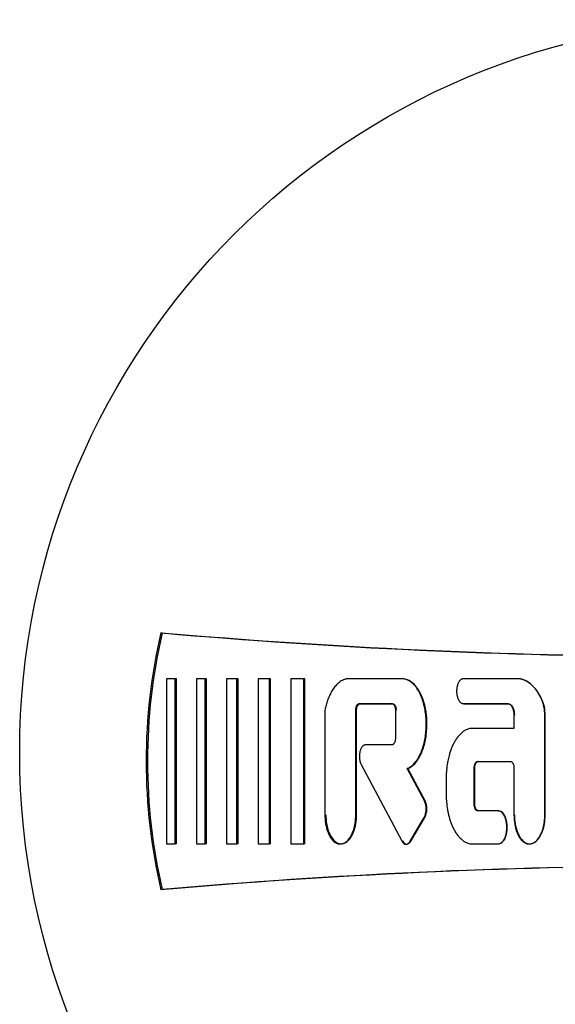
# Model space of a CAD drawing. Units: millimetres. Extents: x 9 to 10214, y 5 to 4159.
# Drawn here: x 6146 to 6172, y 2847 to 2894 of the extents above; entities that cross this region are included whole.
import ezdxf

# ---------------------------------------------------------------- set-up
doc = ezdxf.new("R2010")
doc.units = ezdxf.units.MM
doc.layers.add('D__USER_가스렌지_부품_', color=7, linetype='Continuous')
doc.layers.add('KNOB_FOR_LUCKY-2', color=7, linetype='Continuous')

msp = doc.modelspace()

# ---------------------------------------------------------------- linework, layer by layer
at = {"layer": 'D__USER_가스렌지_부품_', "color": 7, "linetype": 'Continuous'}
for p, q in [((6153.166, 2864.731), (6153.103, 2864.746)), ((6153.78, 2862.543), (6153.359, 2862.543)), ((6153.359, 2862.543), (6153.359, 2854.649)), ((6153.842, 2862.534), (6153.78, 2862.543)), ((6153.78, 2854.649), (6153.78, 2862.543)), ((6153.842, 2854.659), (6153.842, 2862.534)), ((6155.214, 2862.543), (6154.793, 2862.543)), ((6154.793, 2862.543), (6154.793, 2854.649)), ((6155.272, 2862.534), (6155.214, 2862.543)), ((6155.214, 2854.649), (6155.214, 2862.543)), ((6155.272, 2854.659), (6155.272, 2862.534)), ((6156.732, 2862.543), (6156.226, 2862.543)), ((6156.226, 2862.543), (6156.226, 2854.649)), ((6156.786, 2862.534), (6156.732, 2862.543)), ((6156.732, 2854.649), (6156.732, 2862.543)), ((6156.786, 2854.659), (6156.786, 2862.534)), ((6158.291, 2862.543), (6157.744, 2862.543)), ((6157.744, 2862.543), (6157.744, 2854.649)), ((6158.342, 2862.534), (6158.291, 2862.543)), ((6158.291, 2854.649), (6158.291, 2862.543)), ((6158.342, 2854.659), (6158.342, 2862.534)), ((6159.936, 2862.543), (6159.304, 2862.543)), ((6159.304, 2862.543), (6159.304, 2854.649)), ((6159.982, 2862.534), (6159.936, 2862.543)), ((6159.936, 2854.649), (6159.936, 2862.543)), ((6159.982, 2854.659), (6159.982, 2862.534)), ((6164.62, 2862.543), (6161.985, 2862.543)), ((6165.029, 2862.417), (6164.996, 2862.426)), ((6170.258, 2862.542), (6167.546, 2862.543)), ((6170.279, 2862.534), (6170.258, 2862.542)), ((6170.49, 2862.469), (6170.47, 2862.477)), ((6162.578, 2861.359), (6164.136, 2861.359)), ((6162.617, 2861.352), (6164.171, 2861.352)), ((6164.171, 2861.352), (6164.136, 2861.359)), ((6167.369, 2861.457), (6167.377, 2861.456)), ((6167.546, 2861.359), (6169.672, 2861.359)), ((6167.573, 2861.352), (6169.694, 2861.352)), ((6169.694, 2861.352), (6169.672, 2861.359)), ((6160.949, 2861.118), (6160.936, 2860.995)), ((6160.936, 2860.995), (6160.936, 2856.031)), ((6162.409, 2856.031), (6162.409, 2861.043)), ((6162.449, 2856.037), (6162.449, 2861.037)), ((6164.304, 2861.043), (6164.304, 2859.701)), ((6169.967, 2860.806), (6169.967, 2860.175)), ((6171.441, 2856.031), (6171.441, 2860.798)), ((6171.458, 2856.037), (6171.458, 2860.793)), ((6169.967, 2860.175), (6167.994, 2860.175)), ((6164.136, 2859.385), (6162.877, 2859.385)), ((6168.266, 2858.596), (6168.241, 2858.596)), ((6168.241, 2858.596), (6169.799, 2858.596)), ((6162.668, 2858.443), (6164.604, 2854.796)), ((6164.905, 2858.254), (6164.871, 2858.253)), ((6165.688, 2856.714), (6164.871, 2858.253)), ((6165.72, 2856.718), (6164.905, 2858.254)), ((6168.072, 2856.544), (6168.072, 2858.28)), ((6168.098, 2856.549), (6168.098, 2858.281)), ((6169.967, 2858.28), (6169.967, 2856.031)), ((6166.731, 2857.807), (6166.731, 2857.017)), ((6169.206, 2856.228), (6168.241, 2856.228)), ((6169.229, 2856.234), (6168.266, 2856.234)), ((6165.011, 2854.777), (6165.678, 2855.916)), ((6165.045, 2854.786), (6165.71, 2855.922)), ((6169.458, 2854.804), (6169.48, 2854.813)), ((6170.997, 2854.764), (6171.016, 2854.773)), ((6153.359, 2854.649), (6153.78, 2854.649)), ((6153.842, 2854.659), (6153.78, 2854.649)), ((6154.793, 2854.649), (6155.214, 2854.649)), ((6155.272, 2854.659), (6155.214, 2854.649)), ((6156.226, 2854.649), (6156.732, 2854.649)), ((6156.786, 2854.659), (6156.732, 2854.649)), ((6157.744, 2854.649), (6158.291, 2854.649)), ((6158.342, 2854.659), (6158.291, 2854.649)), ((6159.304, 2854.649), (6159.936, 2854.649)), ((6159.982, 2854.659), (6159.936, 2854.649)), ((6161.828, 2854.681), (6161.87, 2854.691)), ((6164.868, 2854.643), (6164.895, 2854.651)), ((6167.994, 2854.649), (6169.206, 2854.65)), ((6153.166, 2852.475), (6153.103, 2852.46))]:
    msp.add_line(p, q, dxfattribs=at)
for centre, radius, start, end in [((6179.37, 2858.603), 26.976, 166.8374, 193.1626), ((6179.395, 2858.603), 26.936, 166.8496, 193.1504), ((6179.395, 3166.603), 303, 265.02207, 274.35337), ((6179.397, 3166.41), 302.816, 265.03057, 274.34505), ((6169.577, 2860.828), 1.864, 359.0696, 24.4241), ((6169.635, 2860.831), 1.823, 358.8036, 24.6758), ((6164.852, 2856.326), 0.922, 333.602, 24.9034), ((6164.886, 2856.331), 0.919, 333.585, 24.9239), ((6179.395, 2550.603), 303, 85.64663, 94.97793), ((6179.397, 2550.797), 302.816, 85.65495, 94.96943)]:
    msp.add_arc(centre, radius, start, end, dxfattribs=at)
for points, knots in [([(6161.985, 2862.543), (6161.966, 2862.539), (6161.929, 2862.531), (6161.855, 2862.508), (6161.767, 2862.47), (6161.668, 2862.409), (6161.576, 2862.338), (6161.493, 2862.257), (6161.416, 2862.17), (6161.346, 2862.077), (6161.262, 2861.949), (6161.17, 2861.778), (6161.079, 2861.565), (6161.017, 2861.381), (6160.976, 2861.232), (6160.958, 2861.156), (6160.949, 2861.118)], [0, 0, 0, 0, 0.03105, 0.06277, 0.125207, 0.188146, 0.250563, 0.313002, 0.375833, 0.43829, 0.500472, 0.624922, 0.750086, 0.874935, 0.936777, 1, 1, 1, 1]), ([(6164.871, 2858.253), (6164.919, 2858.277), (6165.014, 2858.324), (6165.157, 2858.442), (6165.263, 2858.562), (6165.355, 2858.692), (6165.425, 2858.808), (6165.497, 2858.95), (6165.559, 2859.097), (6165.629, 2859.297), (6165.697, 2859.554), (6165.751, 2859.868), (6165.773, 2860.132), (6165.779, 2860.343), (6165.776, 2860.554), (6165.757, 2860.819), (6165.717, 2861.081), (6165.671, 2861.288), (6165.629, 2861.441), (6165.579, 2861.592), (6165.521, 2861.74), (6165.453, 2861.885), (6165.374, 2862.024), (6165.299, 2862.133), (6165.232, 2862.216), (6165.161, 2862.294), (6165.062, 2862.383), (6164.951, 2862.456), (6164.854, 2862.5), (6164.778, 2862.524), (6164.7, 2862.54), (6164.646, 2862.542), (6164.62, 2862.543)], [0, 0, 0, 0, 0.031382, 0.062724, 0.10879, 0.125384, 0.156763, 0.188147, 0.219319, 0.250426, 0.312817, 0.375319, 0.437327, 0.468283, 0.499269, 0.561513, 0.624074, 0.65522, 0.686338, 0.717507, 0.748833, 0.780219, 0.811491, 0.842852, 0.858595, 0.874257, 0.905532, 0.936989, 0.952654, 0.968448, 0.984211, 1, 1, 1, 1]), ([(6164.905, 2858.254), (6165.098, 2858.334), (6165.257, 2858.5), (6165.488, 2858.844), (6165.579, 2859.049), (6165.706, 2859.443), (6165.752, 2859.658), (6165.804, 2860.074), (6165.814, 2860.284), (6165.794, 2860.921), (6165.723, 2861.335), (6165.465, 2861.931), (6165.363, 2862.109), (6165.059, 2862.422), (6164.875, 2862.534), (6164.654, 2862.534)], [0, 0, 0, 0, 0.125, 0.125, 0.25, 0.25, 0.375, 0.375, 0.5, 0.5, 0.75, 0.75, 0.875, 0.875, 1, 1, 1, 1]), ([(6167.546, 2862.543), (6167.531, 2862.541), (6167.5, 2862.539), (6167.458, 2862.52), (6167.419, 2862.495), (6167.386, 2862.463), (6167.357, 2862.428), (6167.333, 2862.389), (6167.312, 2862.348), (6167.287, 2862.293), (6167.263, 2862.22), (6167.237, 2862.102), (6167.225, 2861.95), (6167.237, 2861.799), (6167.263, 2861.68), (6167.287, 2861.608), (6167.312, 2861.552), (6167.333, 2861.512), (6167.358, 2861.473), (6167.386, 2861.437), (6167.42, 2861.406), (6167.458, 2861.381), (6167.5, 2861.363), (6167.531, 2861.36), (6167.546, 2861.359)], [0, 0, 0, 0, 0.031351, 0.062847, 0.094185, 0.125652, 0.156899, 0.188345, 0.219631, 0.250783, 0.313188, 0.375743, 0.499715, 0.624441, 0.68654, 0.748939, 0.78038, 0.811767, 0.843216, 0.874425, 0.90573, 0.937163, 0.968642, 1, 1, 1, 1]), ([(6171.274, 2861.599), (6171.246, 2861.653), (6171.192, 2861.76), (6171.097, 2861.913), (6170.992, 2862.057), (6170.835, 2862.237), (6170.672, 2862.372), (6170.515, 2862.458), (6170.432, 2862.494), (6170.347, 2862.524), (6170.288, 2862.536), (6170.258, 2862.542)], [0, 0, 0, 0, 0.126841, 0.250416, 0.37556, 0.499623, 0.748489, 0.811233, 0.873784, 0.936612, 1, 1, 1, 1]), ([(6171.292, 2861.592), (6171.187, 2861.806), (6171.052, 2862.016), (6170.81, 2862.265), (6170.712, 2862.346), (6170.514, 2862.465), (6170.395, 2862.513), (6170.279, 2862.534)], [0, 0, 0, 0, 0.5, 0.5, 0.75, 0.75, 1, 1, 1, 1]), ([(6162.409, 2861.043), (6162.41, 2861.059), (6162.41, 2861.092), (6162.417, 2861.14), (6162.427, 2861.188), (6162.44, 2861.226), (6162.453, 2861.256), (6162.464, 2861.277), (6162.477, 2861.298), (6162.492, 2861.316), (6162.509, 2861.332), (6162.529, 2861.346), (6162.553, 2861.357), (6162.57, 2861.358), (6162.578, 2861.359)], [0, 0, 0, 0, 0.126536, 0.249981, 0.374782, 0.498551, 0.560545, 0.622971, 0.685922, 0.748713, 0.799106, 0.874082, 0.937001, 1, 1, 1, 1]), ([(6162.449, 2861.037), (6162.449, 2861.102), (6162.46, 2861.169), (6162.507, 2861.285), (6162.549, 2861.352), (6162.617, 2861.352)], [0, 0, 0, 0, 0.5, 0.5, 1, 1, 1, 1]), ([(6164.136, 2861.359), (6164.144, 2861.358), (6164.16, 2861.357), (6164.184, 2861.346), (6164.204, 2861.333), (6164.227, 2861.31), (6164.245, 2861.284), (6164.26, 2861.256), (6164.273, 2861.226), (6164.286, 2861.188), (6164.297, 2861.14), (6164.303, 2861.092), (6164.304, 2861.059), (6164.304, 2861.043)], [0, 0, 0, 0, 0.06262, 0.125529, 0.197074, 0.250963, 0.375948, 0.438478, 0.500702, 0.625261, 0.750415, 0.87381, 1, 1, 1, 1]), ([(6164.171, 2861.352), (6164.241, 2861.352), (6164.281, 2861.288), (6164.33, 2861.167), (6164.339, 2861.103), (6164.339, 2861.037)], [0, 0, 0, 0, 0.5, 0.5, 1, 1, 1, 1]), ([(6169.672, 2861.359), (6169.679, 2861.358), (6169.694, 2861.358), (6169.722, 2861.352), (6169.755, 2861.338), (6169.79, 2861.314), (6169.821, 2861.284), (6169.848, 2861.251), (6169.879, 2861.203), (6169.909, 2861.139), (6169.936, 2861.058), (6169.954, 2860.975), (6169.965, 2860.891), (6169.966, 2860.834), (6169.967, 2860.806)], [0, 0, 0, 0, 0.031538, 0.062885, 0.125908, 0.188954, 0.251575, 0.314341, 0.377111, 0.501725, 0.626958, 0.751229, 0.875261, 1, 1, 1, 1]), ([(6169.694, 2861.352), (6169.753, 2861.352), (6169.802, 2861.321), (6169.882, 2861.234), (6169.907, 2861.187), (6169.973, 2861.023), (6169.988, 2860.917), (6169.988, 2860.801)], [0, 0, 0, 0, 0.25, 0.25, 0.5, 0.5, 1, 1, 1, 1]), ([(6167.994, 2860.175), (6167.979, 2860.174), (6167.948, 2860.174), (6167.888, 2860.167), (6167.813, 2860.152), (6167.726, 2860.123), (6167.615, 2860.07), (6167.489, 2859.983), (6167.378, 2859.877), (6167.299, 2859.785), (6167.225, 2859.688), (6167.142, 2859.56), (6167.056, 2859.399), (6166.983, 2859.232), (6166.921, 2859.06), (6166.858, 2858.851), (6166.817, 2858.674), (6166.774, 2858.436), (6166.749, 2858.231), (6166.733, 2857.989), (6166.732, 2857.868), (6166.731, 2857.807)], [0, 0, 0, 0, 0.015635, 0.031553, 0.062896, 0.094509, 0.126016, 0.189049, 0.25166, 0.282975, 0.314442, 0.3772, 0.439535, 0.501883, 0.564526, 0.627151, 0.725919, 0.751421, 0.875434, 0.937486, 1, 1, 1, 1]), ([(6164.304, 2859.701), (6164.304, 2859.685), (6164.303, 2859.652), (6164.297, 2859.604), (6164.286, 2859.557), (6164.274, 2859.518), (6164.261, 2859.489), (6164.246, 2859.46), (6164.228, 2859.434), (6164.204, 2859.412), (6164.184, 2859.398), (6164.16, 2859.388), (6164.144, 2859.386), (6164.136, 2859.385)], [0, 0, 0, 0, 0.126438, 0.250015, 0.374833, 0.498617, 0.560615, 0.623039, 0.748598, 0.799007, 0.873996, 0.936931, 1, 1, 1, 1]), ([(6162.877, 2859.385), (6162.866, 2859.385), (6162.843, 2859.383), (6162.811, 2859.372), (6162.781, 2859.356), (6162.745, 2859.329), (6162.706, 2859.287), (6162.659, 2859.21), (6162.625, 2859.126), (6162.603, 2859.038), (6162.587, 2858.949), (6162.58, 2858.836), (6162.587, 2858.713), (6162.607, 2858.607), (6162.632, 2858.52), (6162.656, 2858.468), (6162.668, 2858.443)], [0, 0, 0, 0, 0.031445, 0.062965, 0.094388, 0.125831, 0.188516, 0.251343, 0.376019, 0.438773, 0.501126, 0.62522, 0.750205, 0.842263, 0.924092, 1, 1, 1, 1]), ([(6168.072, 2858.28), (6168.073, 2858.297), (6168.073, 2858.329), (6168.08, 2858.378), (6168.09, 2858.425), (6168.103, 2858.463), (6168.116, 2858.492), (6168.127, 2858.514), (6168.14, 2858.535), (6168.16, 2858.56), (6168.186, 2858.581), (6168.216, 2858.594), (6168.233, 2858.595), (6168.241, 2858.596)], [0, 0, 0, 0, 0.126592, 0.250071, 0.374918, 0.498727, 0.560726, 0.62314, 0.686122, 0.748944, 0.873987, 0.936953, 1, 1, 1, 1]), ([(6168.098, 2858.281), (6168.098, 2858.345), (6168.109, 2858.413), (6168.155, 2858.528), (6168.197, 2858.596), (6168.266, 2858.596)], [0, 0, 0, 0, 0.5, 0.5, 1, 1, 1, 1]), ([(6169.799, 2858.596), (6169.807, 2858.595), (6169.823, 2858.594), (6169.847, 2858.584), (6169.867, 2858.57), (6169.891, 2858.547), (6169.908, 2858.521), (6169.923, 2858.493), (6169.937, 2858.463), (6169.949, 2858.425), (6169.96, 2858.377), (6169.966, 2858.329), (6169.967, 2858.297), (6169.967, 2858.28)], [0, 0, 0, 0, 0.062623, 0.125536, 0.197105, 0.250975, 0.37599, 0.438492, 0.500712, 0.625321, 0.750451, 0.873834, 1, 1, 1, 1]), ([(6166.731, 2857.017), (6166.732, 2856.956), (6166.733, 2856.835), (6166.749, 2856.592), (6166.779, 2856.351), (6166.825, 2856.112), (6166.869, 2855.936), (6166.921, 2855.763), (6166.983, 2855.593), (6167.056, 2855.427), (6167.141, 2855.266), (6167.224, 2855.138), (6167.298, 2855.04), (6167.377, 2854.947), (6167.488, 2854.841), (6167.615, 2854.755), (6167.725, 2854.702), (6167.812, 2854.672), (6167.887, 2854.657), (6167.948, 2854.65), (6167.979, 2854.65), (6167.994, 2854.649)], [0, 0, 0, 0, 0.062729, 0.124959, 0.249864, 0.31233, 0.374409, 0.436232, 0.497971, 0.559855, 0.622224, 0.685234, 0.716676, 0.748145, 0.811089, 0.873604, 0.905259, 0.936719, 0.968207, 0.984241, 1, 1, 1, 1]), ([(6168.241, 2856.228), (6168.233, 2856.229), (6168.216, 2856.23), (6168.186, 2856.243), (6168.16, 2856.264), (6168.14, 2856.289), (6168.127, 2856.31), (6168.116, 2856.331), (6168.103, 2856.361), (6168.09, 2856.399), (6168.08, 2856.447), (6168.073, 2856.495), (6168.073, 2856.527), (6168.072, 2856.544)], [0, 0, 0, 0, 0.062665, 0.125617, 0.250711, 0.313166, 0.376012, 0.438553, 0.500816, 0.625524, 0.750733, 0.873811, 1, 1, 1, 1]), ([(6168.266, 2856.234), (6168.197, 2856.234), (6168.157, 2856.298), (6168.108, 2856.419), (6168.098, 2856.483), (6168.098, 2856.548)], [0, 0, 0, 0, 0.5, 0.5, 1, 1, 1, 1]), ([(6169.206, 2854.65), (6169.227, 2854.651), (6169.267, 2854.655), (6169.324, 2854.68), (6169.375, 2854.713), (6169.419, 2854.755), (6169.458, 2854.802), (6169.49, 2854.854), (6169.518, 2854.908), (6169.551, 2854.982), (6169.577, 2855.059), (6169.596, 2855.137), (6169.612, 2855.217), (6169.624, 2855.317), (6169.629, 2855.438), (6169.624, 2855.559), (6169.612, 2855.66), (6169.596, 2855.739), (6169.577, 2855.817), (6169.552, 2855.895), (6169.519, 2855.969), (6169.491, 2856.023), (6169.458, 2856.075), (6169.42, 2856.123), (6169.375, 2856.164), (6169.324, 2856.198), (6169.267, 2856.223), (6169.227, 2856.226), (6169.206, 2856.228)], [0, 0, 0, 0, 0.031344, 0.062834, 0.094164, 0.12563, 0.15687, 0.188303, 0.219595, 0.25074, 0.313103, 0.344475, 0.375685, 0.437734, 0.499727, 0.562089, 0.624534, 0.655605, 0.686656, 0.749023, 0.780456, 0.811832, 0.843271, 0.874475, 0.905764, 0.937187, 0.968655, 1, 1, 1, 1]), ([(6169.229, 2854.659), (6169.313, 2854.659), (6169.384, 2854.704), (6169.498, 2854.826), (6169.534, 2854.896), (6169.625, 2855.123), (6169.649, 2855.282), (6169.65, 2855.607), (6169.624, 2855.773), (6169.507, 2856.065), (6169.403, 2856.234), (6169.229, 2856.234)], [0, 0, 0, 0, 0.125, 0.125, 0.25, 0.25, 0.5, 0.5, 0.75, 0.75, 1, 1, 1, 1]), ([(6160.936, 2856.031), (6160.937, 2855.959), (6160.941, 2855.818), (6160.977, 2855.536), (6161.041, 2855.294), (6161.127, 2855.099), (6161.177, 2855.004), (6161.236, 2854.914), (6161.326, 2854.804), (6161.424, 2854.722), (6161.52, 2854.677), (6161.571, 2854.662), (6161.624, 2854.652), (6161.677, 2854.65), (6161.73, 2854.653), (6161.782, 2854.664), (6161.832, 2854.68), (6161.896, 2854.711), (6161.969, 2854.762), (6162.046, 2854.836), (6162.113, 2854.919), (6162.17, 2855.008), (6162.22, 2855.102), (6162.277, 2855.232), (6162.332, 2855.401), (6162.377, 2855.608), (6162.404, 2855.818), (6162.408, 2855.96), (6162.409, 2856.031)], [0, 0, 0, 0, 0.06245, 0.124452, 0.248998, 0.280446, 0.311912, 0.343377, 0.374655, 0.437352, 0.453184, 0.468862, 0.484498, 0.500303, 0.516032, 0.531746, 0.547578, 0.563297, 0.594819, 0.62612, 0.657556, 0.688892, 0.720057, 0.751269, 0.813834, 0.875805, 0.9377, 1, 1, 1, 1]), ([(6160.979, 2856.037), (6160.979, 2855.763), (6161.029, 2855.452), (6161.178, 2855.082), (6161.254, 2854.943), (6161.395, 2854.791), (6161.458, 2854.74), (6161.571, 2854.68), (6161.648, 2854.66), (6161.861, 2854.662), (6161.985, 2854.738), (6162.184, 2854.955), (6162.248, 2855.074), (6162.409, 2855.476), (6162.449, 2855.75), (6162.449, 2856.037)], [0, 0, 0, 0, 0.25, 0.25, 0.375, 0.375, 0.4375, 0.4375, 0.5, 0.5, 0.625, 0.625, 0.75, 0.75, 1, 1, 1, 1]), ([(6169.967, 2856.031), (6169.973, 2855.89), (6169.983, 2855.678), (6170.044, 2855.401), (6170.1, 2855.233), (6170.157, 2855.102), (6170.207, 2855.007), (6170.265, 2854.917), (6170.355, 2854.807), (6170.452, 2854.724), (6170.549, 2854.679), (6170.6, 2854.663), (6170.652, 2854.653), (6170.706, 2854.65), (6170.759, 2854.654), (6170.812, 2854.664), (6170.863, 2854.681), (6170.927, 2854.711), (6171, 2854.763), (6171.077, 2854.837), (6171.144, 2854.92), (6171.202, 2855.01), (6171.251, 2855.104), (6171.308, 2855.233), (6171.364, 2855.401), (6171.408, 2855.608), (6171.436, 2855.819), (6171.439, 2855.96), (6171.441, 2856.031)], [0, 0, 0, 0, 0.124286, 0.186276, 0.248908, 0.280356, 0.311809, 0.343274, 0.374559, 0.437237, 0.453058, 0.468714, 0.484341, 0.500142, 0.515856, 0.531572, 0.547391, 0.563092, 0.594591, 0.625871, 0.657312, 0.688581, 0.719726, 0.750951, 0.813441, 0.87543, 0.93749, 1, 1, 1, 1]), ([(6169.988, 2856.037), (6169.988, 2855.758), (6170.034, 2855.463), (6170.187, 2855.081), (6170.261, 2854.946), (6170.402, 2854.793), (6170.464, 2854.742), (6170.577, 2854.681), (6170.654, 2854.66), (6170.868, 2854.661), (6170.995, 2854.738), (6171.194, 2854.956), (6171.257, 2855.076), (6171.418, 2855.475), (6171.458, 2855.75), (6171.458, 2856.037)], [0, 0, 0, 0, 0.25, 0.25, 0.375, 0.375, 0.4375, 0.4375, 0.5, 0.5, 0.625, 0.625, 0.75, 0.75, 1, 1, 1, 1]), ([(6164.604, 2854.796), (6164.615, 2854.776), (6164.637, 2854.738), (6164.674, 2854.695), (6164.708, 2854.668), (6164.737, 2854.65), (6164.769, 2854.638), (6164.802, 2854.632), (6164.835, 2854.633), (6164.868, 2854.642), (6164.898, 2854.656), (6164.936, 2854.68), (6164.975, 2854.72), (6164.999, 2854.758), (6165.011, 2854.777)], [0, 0, 0, 0, 0.123996, 0.247592, 0.310515, 0.37322, 0.436149, 0.498934, 0.561551, 0.624432, 0.686903, 0.749749, 0.874363, 1, 1, 1, 1]), ([(6164.638, 2854.804), (6164.677, 2854.731), (6164.75, 2854.648), (6164.922, 2854.636), (6165.002, 2854.713), (6165.045, 2854.786)], [0, 0, 0, 0, 0.5, 0.5, 1, 1, 1, 1])]:
    msp.add_open_spline(points, degree=3, knots=knots, dxfattribs=at)
at = {"layer": 'KNOB_FOR_LUCKY-2', "color": 7, "linetype": 'Continuous'}
msp.add_circle((6181.352, 2859.041), 35, dxfattribs=at)

doc.saveas('drawing.dxf')
